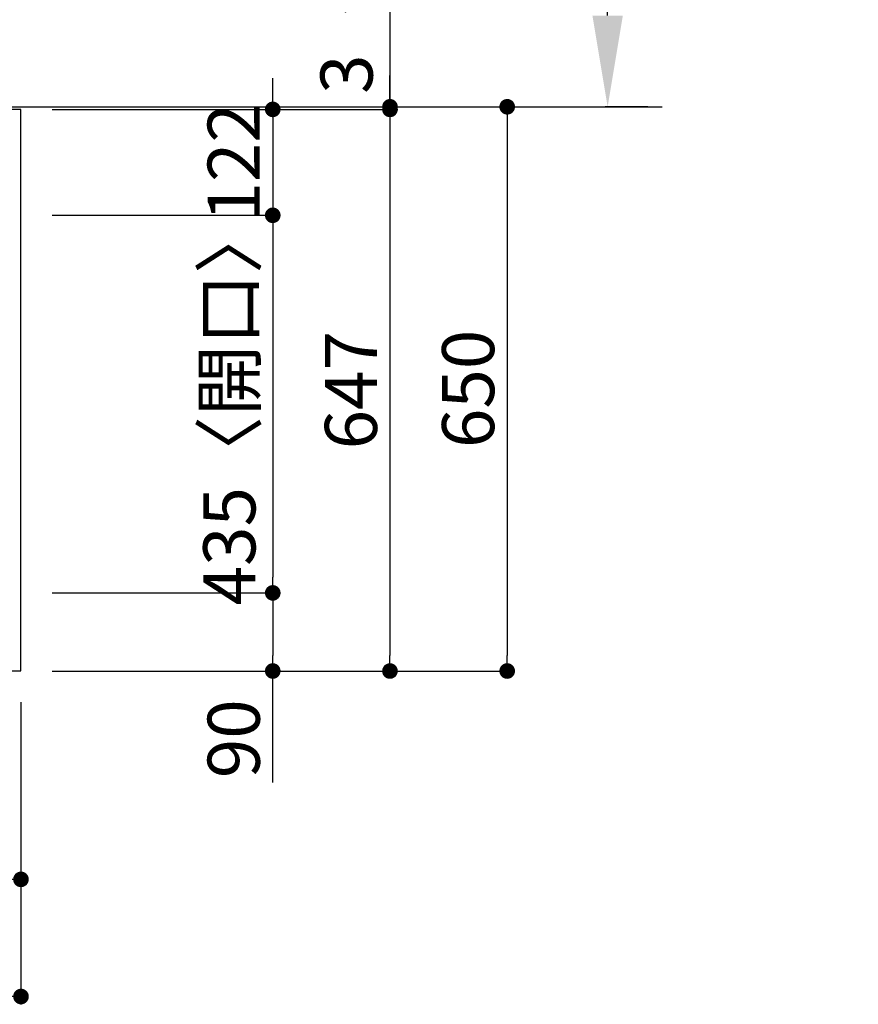
# Model space of a CAD drawing. Units: millimetres. Extents: x -109 to 26472, y -120 to 8859.
# Drawn here: x 4368 to 5334, y 6408 to 7542 of the extents above; entities that cross this region are included whole.
import ezdxf

# ---------------------------------------------------------------- set-up
doc = ezdxf.new("R2010")
doc.units = ezdxf.units.MM
doc.layers.get('DEFPOINTS').update_dxf_attribs({"color": 146})
for name, color, linetype in [('111-壁仕上', 3, 'Continuous'), ('126-甲板', 2, 'Continuous'), ('166-寸法B', 11, 'Continuous')]:
    doc.layers.add(name, color=color, linetype=linetype)
doc.styles.add('KH001', font='txt')
doc.dimstyles.new('KH1xx030', dxfattribs={"dimscale": 30, "dimtxt": 2, "dimasz": 0.6, "dimexe": 0.3, "dimexo": 1.2, "dimgap": 0.5, "dimtad": 3, "dimdec": 1, "dimdsep": 46, "dimlunit": 6, "dimtxsty": 'KH001', "dimblk": 'DOT', "dimcen": 1, "dimdle": 1, "dimclrd": 256, "dimclre": 256, "dimclrt": 256, "dimadec": 0, "dimazin": 0, "dimtfac": 1, "dimtdec": 1, "dimtix": 1, "dimtmove": 2, "dimatfit": 3, "dimldrblk": 'CLOSEDBLANK', "dimfxl": 1, "dimtolj": 1, "dimtzin": 0, "dimlwd": -1, "dimlwe": -1, "dimarcsym": 0})

# ---------------------------------------------------------------- blocks, each defined once
blk = doc.blocks.new('_Dot')
at = {"color": 0, "linetype": 'ByBlock', "lineweight": -2}
blk.add_line((-0.5, 0), (-1, 0), dxfattribs=at)
at = {"color": 0, "linetype": 'ByBlock', "const_width": 0.5}
blk.add_lwpolyline([(-0.25, 0, 1), (0.25, 0, 1)], format="xyb", close=True, dxfattribs=at)
blk = doc.blocks.new('*D571')
at = {"layer": '166-寸法B', "transparency": 16777216}
for p, q in [((1775.8, 6755.9), (1775.8, 6407.9)), ((4369.8, 6755.9), (4369.8, 6407.9)), ((4351.8, 6416.9), (1793.8, 6416.9))]:
    blk.add_line(p, q, dxfattribs=at)
at = {"layer": 'DEFPOINTS', "color": 0, "transparency": 16777216}
for p in [(1775.8, 6791.9), (4369.8, 6791.9), (1775.8, 6416.9)]:
    blk.add_point(p, dxfattribs=at)
at = {"layer": '166-寸法B', "transparency": 16777216, "xscale": 18, "yscale": 18, "zscale": 18, "rotation": 180}
blk.add_blockref('_Dot', (1775.8, 6416.9), dxfattribs=at)
at = {"layer": '166-寸法B', "transparency": 16777216, "xscale": 18, "yscale": 18, "zscale": 18}
blk.add_blockref('_Dot', (4369.8, 6416.9), dxfattribs=at)
at = {"layer": '166-寸法B', "transparency": 16777216, "insert": (3072.8, 6467.3), "char_height": 60, "attachment_point": 5, "style": 'KH001'}
blk.add_mtext('\\A1;2,594〈ﾜｰｸﾄｯﾌﾟ寸法〉', dxfattribs=at)
blk = doc.blocks.new('_ClosedBlank')
at = {"color": 0, "linetype": 'ByBlock', "lineweight": -2}
for p, q in [((-1, 0.167), (0, 0)), ((-1, 0.167), (-1, -0.167)), ((0, 0), (-1, -0.167))]:
    blk.add_line(p, q, dxfattribs=at)
blk = doc.blocks.new('*D572')
at = {"layer": '166-寸法B', "transparency": 16777216}
for p, q in [((4397.8, 7441.9), (4938.8, 7441.9)), ((4929.8, 7423.9), (4929.8, 6809.9)), ((4405.8, 6791.9), (4938.8, 6791.9))]:
    blk.add_line(p, q, dxfattribs=at)
at = {"layer": 'DEFPOINTS', "color": 0, "transparency": 16777216}
for p in [(4361.8, 7441.9), (4369.8, 6791.9), (4929.8, 6791.9)]:
    blk.add_point(p, dxfattribs=at)
at = {"layer": '166-寸法B', "transparency": 16777216, "xscale": 18, "yscale": 18, "zscale": 18}
for p, rotation in [((4929.8, 7441.9), 90), ((4929.8, 6791.9), 270)]:
    blk.add_blockref('_Dot', p, dxfattribs=dict(at, rotation=rotation))
at = {"layer": '166-寸法B', "transparency": 16777216, "insert": (4884.8, 7116.9), "char_height": 60, "attachment_point": 5, "rotation": 90, "style": 'KH001'}
blk.add_mtext('\\A1;650', dxfattribs=at)
blk = doc.blocks.new('*D573')
at = {"layer": '166-寸法B', "transparency": 16777216}
for p, q in [((4659.8, 7456.9), (4659.8, 7474.9)), ((4405.8, 7438.9), (4668.8, 7438.9)), ((4659.8, 7438.9), (4659.8, 7316.9)), ((4405.8, 7316.9), (4668.8, 7316.9)), ((4659.8, 7298.9), (4659.8, 7280.9))]:
    blk.add_line(p, q, dxfattribs=at)
at = {"layer": 'DEFPOINTS', "color": 0, "transparency": 16777216}
for p in [(4369.8, 7438.9), (4369.8, 7316.9), (4659.8, 7316.9)]:
    blk.add_point(p, dxfattribs=at)
at = {"layer": '166-寸法B', "transparency": 16777216, "xscale": 18, "yscale": 18, "zscale": 18}
for p, rotation in [((4659.8, 7438.9), 270), ((4659.8, 7316.9), 90)]:
    blk.add_blockref('_Dot', p, dxfattribs=dict(at, rotation=rotation))
at = {"layer": '166-寸法B', "transparency": 16777216, "insert": (4614.8, 7377.9), "char_height": 60, "attachment_point": 5, "rotation": 90, "style": 'KH001'}
blk.add_mtext('\\A1;122', dxfattribs=at)
blk = doc.blocks.new('*D574')
at = {"layer": '166-寸法B', "transparency": 16777216}
for p, q in [((4405.8, 7316.9), (4668.8, 7316.9)), ((4659.8, 7298.9), (4659.8, 6899.9)), ((4405.8, 6881.9), (4668.8, 6881.9))]:
    blk.add_line(p, q, dxfattribs=at)
at = {"layer": 'DEFPOINTS', "color": 0, "transparency": 16777216}
for p in [(4369.8, 7316.9), (4369.8, 6881.9), (4659.8, 6881.9)]:
    blk.add_point(p, dxfattribs=at)
at = {"layer": '166-寸法B', "transparency": 16777216, "xscale": 18, "yscale": 18, "zscale": 18}
for p, rotation in [((4659.8, 7316.9), 90), ((4659.8, 6881.9), 270)]:
    blk.add_blockref('_Dot', p, dxfattribs=dict(at, rotation=rotation))
at = {"layer": '166-寸法B', "transparency": 16777216, "insert": (4609.8, 7099.4), "char_height": 60, "attachment_point": 5, "rotation": 90, "style": 'KH001'}
blk.add_mtext('\\A1;435〈開口〉', dxfattribs=at)
blk = doc.blocks.new('*D575')
at = {"layer": '166-寸法B', "transparency": 16777216}
for p, q in [((4405.8, 6881.9), (4668.8, 6881.9)), ((4659.8, 6863.9), (4659.8, 6809.9)), ((4405.8, 6791.9), (4668.8, 6791.9)), ((4659.8, 6663.5), (4659.8, 6791.9))]:
    blk.add_line(p, q, dxfattribs=at)
at = {"layer": 'DEFPOINTS', "color": 0, "transparency": 16777216}
for p in [(4369.8, 6881.9), (4369.8, 6791.9), (4659.8, 6791.9)]:
    blk.add_point(p, dxfattribs=at)
at = {"layer": '166-寸法B', "transparency": 16777216, "xscale": 18, "yscale": 18, "zscale": 18}
for p, rotation in [((4659.8, 6881.9), 90), ((4659.8, 6791.9), 270)]:
    blk.add_blockref('_Dot', p, dxfattribs=dict(at, rotation=rotation))
at = {"layer": '166-寸法B', "transparency": 16777216, "insert": (4614.8, 6713.9), "char_height": 60, "attachment_point": 5, "rotation": 90, "style": 'KH001'}
blk.add_mtext('\\A1;90', dxfattribs=at)
blk = doc.blocks.new('*D589')
at = {"layer": '166-寸法B', "transparency": 16777216}
for p, q in [((5045.5, 7546.9), (5045.5, 8247.3)), ((5091.8, 7441.9), (5042.5, 7441.9))]:
    blk.add_line(p, q, dxfattribs=at)
blk.add_solid([(5028, 7546.9), (5063, 7546.9), (5045.5, 7441.9)], dxfattribs=at)
at = {"layer": 'DEFPOINTS', "color": 0, "transparency": 16777216}
for p in [(5045.5, 8238.3), (5334.2, 8238.3), (5121.8, 7441.9)]:
    blk.add_point(p, dxfattribs=at)
at = {"layer": '166-寸法B', "transparency": 16777216, "insert": (4983, 7892.6), "char_height": 81, "attachment_point": 5, "rotation": 90, "style": 'KH001'}
blk.add_mtext('\\A1;基準位置 Ａ', dxfattribs=at)
blk = doc.blocks.new('_None')
blk = doc.blocks.new('*D590')
at = {"layer": '166-寸法B', "transparency": 16777216}
for p, q in [((4157.8, 6755.9), (4157.8, 6542.9)), ((4369.8, 6755.9), (4369.8, 6542.9)), ((4175.8, 6551.9), (4351.8, 6551.9))]:
    blk.add_line(p, q, dxfattribs=at)
at = {"layer": 'DEFPOINTS', "color": 0, "transparency": 16777216}
for p in [(4157.8, 6791.9), (4369.8, 6791.9), (4369.8, 6551.9)]:
    blk.add_point(p, dxfattribs=at)
at = {"layer": '166-寸法B', "transparency": 16777216, "xscale": 18, "yscale": 18, "zscale": 18, "rotation": 180}
blk.add_blockref('_Dot', (4157.8, 6551.9), dxfattribs=at)
at = {"layer": '166-寸法B', "transparency": 16777216, "xscale": 18, "yscale": 18, "zscale": 18}
blk.add_blockref('_Dot', (4369.8, 6551.9), dxfattribs=at)
at = {"layer": '166-寸法B', "transparency": 16777216, "insert": (4263.8, 6596.9), "char_height": 60, "attachment_point": 5, "style": 'KH001'}
blk.add_mtext('\\A1;212', dxfattribs=at)
blk = doc.blocks.new('*D591')
at = {"layer": '166-寸法B', "transparency": 16777216}
for p, q in [((4405.8, 7438.9), (4803.8, 7438.9)), ((4794.8, 7420.9), (4794.8, 6809.9)), ((4405.8, 6791.9), (4803.8, 6791.9))]:
    blk.add_line(p, q, dxfattribs=at)
at = {"layer": 'DEFPOINTS', "color": 0, "transparency": 16777216}
for p in [(4369.8, 7438.9), (4369.8, 6791.9), (4794.8, 6791.9)]:
    blk.add_point(p, dxfattribs=at)
at = {"layer": '166-寸法B', "transparency": 16777216, "xscale": 18, "yscale": 18, "zscale": 18}
for p, rotation in [((4794.8, 7438.9), 90), ((4794.8, 6791.9), 270)]:
    blk.add_blockref('_Dot', p, dxfattribs=dict(at, rotation=rotation))
at = {"layer": '166-寸法B', "transparency": 16777216, "insert": (4749.8, 7115.4), "char_height": 60, "attachment_point": 5, "rotation": 90, "style": 'KH001'}
blk.add_mtext('\\A1;647', dxfattribs=at)
blk = doc.blocks.new('*D592')
at = {"layer": '166-寸法B', "transparency": 16777216}
for p, q in [((4794.8, 7888.5), (4794.8, 7441.9)), ((4794.8, 7459.9), (4794.8, 7477.9)), ((4405.8, 7441.9), (4803.8, 7441.9)), ((4794.8, 7438.9), (4794.8, 7441.9)), ((4794.8, 7438.9), (4794.8, 7441.9)), ((4405.8, 7438.9), (4803.8, 7438.9)), ((4794.8, 7420.9), (4794.8, 7402.9))]:
    blk.add_line(p, q, dxfattribs=at)
at = {"layer": 'DEFPOINTS', "color": 0, "transparency": 16777216}
for p in [(4369.8, 7441.9), (4794.8, 7441.9), (4369.8, 7438.9)]:
    blk.add_point(p, dxfattribs=at)
at = {"layer": '166-寸法B', "transparency": 16777216, "xscale": 18, "yscale": 18, "zscale": 18}
for p, rotation in [((4794.8, 7441.9), 270), ((4794.8, 7438.9), 90)]:
    blk.add_blockref('_Dot', p, dxfattribs=dict(at, rotation=rotation))
at = {"layer": '166-寸法B', "transparency": 16777216, "insert": (4744.8, 7684.1), "char_height": 60, "attachment_point": 5, "rotation": 90, "style": 'KH001'}
blk.add_mtext('\\A1;3〈ｸﾘｱﾗﾝｽ〉', dxfattribs=at)

msp = doc.modelspace()

# ---------------------------------------------------------------- linework, layer by layer
at = {"layer": '111-壁仕上', "ltscale": 2}
msp.add_line((1131.07, 7441.95), (5108.22, 7441.95), dxfattribs=at)
at = {"layer": '126-甲板'}
msp.add_lwpolyline([(4369.83, 7438.95), (1775.83, 7438.95), (1775.83, 6791.95), (4369.83, 6791.95)], close=True, dxfattribs=at)

# ---------------------------------------------------------------- dimensions: what is measured, and where the dimension line sits
at = {"layer": '166-寸法B'}
dim = msp.add_linear_dim(base=(5045.5, 8238.29), p1=(5121.82, 7441.95), p2=(5334.2, 8238.29), angle=270, text='基準位置 Ａ', dimstyle='KH1xx030', override={"dimtxt": 2.7, "dimasz": 3.5, "dimexe": 0.1, "dimexo": 1, "dimblk2": 'None', "dimsah": 1, "dimdle": 0.3, "dimse2": 1}, dxfattribs=at)
dim.commit()
dim.dimension.update_dxf_attribs({"geometry": '*D589', "text_midpoint": (4983.01, 7892.62)})
dim = msp.add_linear_dim(base=(4794.83, 7441.95), p1=(4369.83, 7438.95), p2=(4369.83, 7441.95), angle=90, text='<>〈ｸﾘｱﾗﾝｽ〉', dimstyle='KH1xx030', override={"dimtmove": 1}, dxfattribs=at)
dim.commit()
dim.dimension.update_dxf_attribs({"geometry": '*D592', "text_midpoint": (4747.86, 7684.09), "dimtype": 160})
for base, p1, p2, picture, middle in [((4659.83, 7316.95), (4369.83, 7438.95), (4369.83, 7316.95), '*D573', (4614.83, 7377.95)), ((4929.83, 6791.95), (4361.77, 7441.95), (4369.83, 6791.95), '*D572', (4884.83, 7116.95)), ((4794.83, 6791.95), (4369.83, 7438.95), (4369.83, 6791.95), '*D591', (4749.83, 7115.45))]:
    dim = msp.add_linear_dim(base=base, p1=p1, p2=p2, angle=90, dimstyle='KH1xx030', dxfattribs=at)
    dim.commit()
    dim.dimension.update_dxf_attribs({"geometry": picture, "text_midpoint": middle})
dim = msp.add_linear_dim(base=(4659.83, 6881.95), p1=(4369.83, 7316.95), p2=(4369.83, 6881.95), angle=90, text='<>〈開口〉', dimstyle='KH1xx030', dxfattribs=at)
dim.commit()
dim.dimension.update_dxf_attribs({"geometry": '*D574', "text_midpoint": (4609.81, 7099.45)})
dim = msp.add_linear_dim(base=(4659.83, 6791.95), p1=(4369.83, 6881.95), p2=(4369.83, 6791.95), angle=90, dimstyle='KH1xx030', override={"dimtmove": 1}, dxfattribs=at)
dim.commit()
dim.dimension.update_dxf_attribs({"geometry": '*D575', "text_midpoint": (4675.64, 6713.94), "dimtype": 160})
dim = msp.add_linear_dim(base=(1775.83, 6416.95), p1=(4369.83, 6791.95), p2=(1775.83, 6791.95), text='<>〈ﾜｰｸﾄｯﾌﾟ寸法〉', dimstyle='KH1xx030', dxfattribs=at)
dim.commit()
dim.dimension.update_dxf_attribs({"geometry": '*D571', "text_midpoint": (3072.83, 6467.28)})
dim = msp.add_linear_dim(base=(4369.83, 6551.95), p1=(4157.83, 6791.95), p2=(4369.83, 6791.95), dimstyle='KH1xx030', dxfattribs=at)
dim.commit()
dim.dimension.update_dxf_attribs({"geometry": '*D590', "text_midpoint": (4263.83, 6596.95)})

doc.saveas('drawing.dxf')
